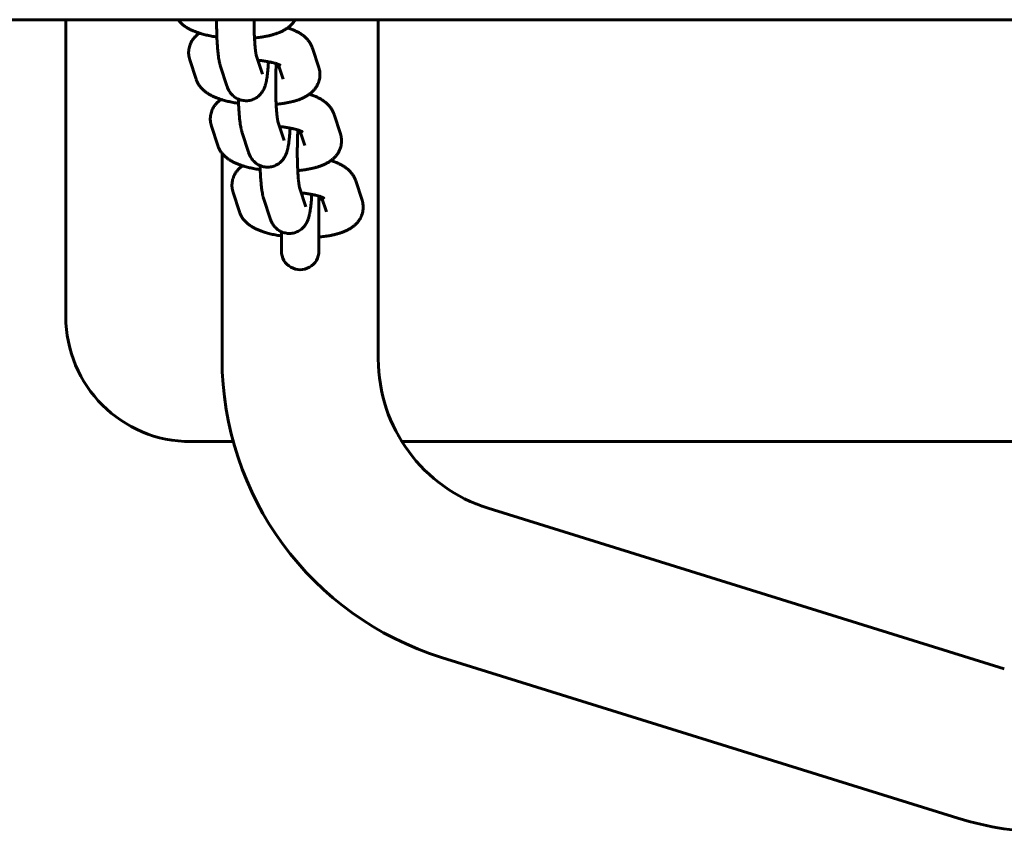
# Model space of a CAD drawing. Units: millimetres. Extents: x 2856 to 13257, y -6642 to 858.
# Drawn here: x 7110 to 7267, y -3042 to -2912 of the extents above; entities that cross this region are included whole.
import ezdxf

# ---------------------------------------------------------------- set-up
doc = ezdxf.new("R2010")
doc.units = ezdxf.units.MM
doc.linetypes.add('K5LT_BASIC', pattern=[0])
doc.layers.add('Системный слой', color=7, linetype='Continuous')

msp = doc.modelspace()

# ---------------------------------------------------------------- linework, layer by layer
at = {"layer": 'Системный слой', "linetype": 'K5LT_BASIC', "lineweight": 60}
for p, q in [((6423.97, -2912.27), (9623.97, -2912.27)), ((7116.97, -2912.27), (7116.97, -2959.77)), ((7166.97, -2912.27), (7166.97, -2966.55)), ((7147.44, -2917.92), (7148.44, -2921)), ((7156.44, -2916.82), (7157.45, -2919.92)), ((7137.81, -2921.78), (7136.8, -2918.68)), ((7150.97, -2919.41), (7151.74, -2921.78)), ((7141.73, -2919.76), (7142.74, -2922.86)), ((7148.44, -2921), (7148.44, -2921)), ((7151.74, -2921.78), (7151.74, -2921.78)), ((7150.9, -2928.53), (7151.91, -2931.61)), ((7159.9, -2927.44), (7160.91, -2930.53)), ((7141.28, -2932.39), (7140.27, -2929.3)), ((7145.19, -2930.38), (7146.2, -2933.47)), ((7154.43, -2930.02), (7155.2, -2932.39)), ((7151.91, -2931.61), (7151.91, -2931.61)), ((7141.97, -2933.65), (7141.97, -2966.55)), ((7155.2, -2932.39), (7155.2, -2932.39)), ((7163.36, -2938.05), (7164.37, -2941.14)), ((7144.74, -2943.01), (7143.73, -2939.91)), ((7154.36, -2939.14), (7155.37, -2942.22)), ((7148.65, -2940.99), (7149.66, -2944.09)), ((7157.47, -2940.49), (7157.47, -2949.27)), ((7157.89, -2940.64), (7158.67, -2943.01)), ((7155.37, -2942.22), (7155.37, -2942.22)), ((7158.67, -2943.01), (7158.67, -2943.01)), ((7151.47, -2946.2), (7151.47, -2949.27)), ((7136.97, -2979.77), (7143.75, -2979.77)), ((7170.75, -2979.77), (7463.19, -2979.77)), ((7184.54, -2990.42), (7267.14, -3016.14)), ((7177.1, -3014.29), (7259.71, -3040.01))]:
    msp.add_line(p, q, dxfattribs=at)
for centre, radius, start, end in [((7154.47, -2949.27), 3, 179.9995, 0.0005), ((7136.97, -2959.77), 20, 180, 270), ((7191.97, -2966.55), 50, 180, 252.7035), ((7191.97, -2966.55), 25, 180, 252.7035), ((7274.58, -2992.27), 50, 252.7035, 270)]:
    msp.add_arc(centre, radius, start, end, dxfattribs=at)
for points, knots in [([(7141.14, -2915.04), (7141.12, -2915.04), (7141.1, -2915.03), (7141.03, -2915.02), (7140.97, -2915.01), (7140.63, -2914.96), (7140.34, -2914.91), (7139.78, -2914.8), (7139.51, -2914.74), (7139, -2914.61), (7138.76, -2914.54), (7138.51, -2914.47), (7138.5, -2914.47), (7138.44, -2914.45), (7138.38, -2914.43), (7138.28, -2914.4), (7138.25, -2914.39), (7138.02, -2914.31), (7137.83, -2914.24), (7137.46, -2914.1), (7137.27, -2914.02), (7136.92, -2913.86), (7136.75, -2913.77), (7136.5, -2913.63), (7136.42, -2913.58), (7136.25, -2913.48), (7136.17, -2913.43), (7136.01, -2913.32), (7135.94, -2913.26), (7135.78, -2913.15), (7135.71, -2913.09), (7135.56, -2912.96), (7135.49, -2912.9), (7135.3, -2912.71), (7135.19, -2912.6), (7135.07, -2912.45), (7135.06, -2912.44), (7135, -2912.37), (7134.96, -2912.32), (7134.92, -2912.27)], [50.223733, 50.223733, 50.223733, 50.223733, 50.401669, 50.401669, 50.862366, 50.862366, 53.393051, 53.393051, 55.88562, 55.88562, 58.314027, 58.314027, 58.335016, 58.335016, 58.95786, 58.95786, 59.322098, 59.322098, 61.348839, 61.348839, 63.37558, 63.37558, 65.400416, 65.400416, 66.440097, 66.440097, 67.461088, 67.461088, 68.482079, 68.482079, 69.500746, 69.500746, 70.511999, 70.511999, 72.179867, 72.179867, 72.356789, 72.356789, 73.011263, 73.011263, 73.011263, 73.011263]), ([(7141.08, -2912.27), (7141.08, -2912.43), (7141.09, -2912.59), (7141.09, -2912.91), (7141.09, -2913.06), (7141.09, -2913.36), (7141.1, -2913.51), (7141.11, -2913.9), (7141.11, -2914.14), (7141.12, -2914.43), (7141.12, -2914.48), (7141.13, -2914.71), (7141.14, -2914.87), (7141.15, -2915.15), (7141.15, -2915.27), (7141.17, -2915.65), (7141.19, -2915.91), (7141.22, -2916.42), (7141.24, -2916.67), (7141.28, -2917.14), (7141.3, -2917.36), (7141.35, -2917.79), (7141.37, -2917.99), (7141.41, -2918.24), (7141.41, -2918.3), (7141.45, -2918.52), (7141.47, -2918.67), (7141.51, -2918.9), (7141.53, -2918.97), (7141.56, -2919.12), (7141.57, -2919.19), (7141.61, -2919.34), (7141.63, -2919.41), (7141.67, -2919.55), (7141.69, -2919.63), (7141.72, -2919.72), (7141.72, -2919.74), (7141.73, -2919.76), (7141.73, -2919.76), (7141.73, -2919.76)], [51.658235, 51.658235, 51.658235, 51.658235, 52.96672, 52.96672, 54.207224, 54.207224, 55.431563, 55.431563, 57.423426, 57.423426, 57.882433, 57.882433, 59.324876, 59.324876, 60.319538, 60.319538, 62.741835, 62.741835, 65.146954, 65.146954, 67.530301, 67.530301, 69.883642, 69.883642, 70.595414, 70.595414, 72.630815, 72.630815, 73.654571, 73.654571, 74.675649, 74.675649, 75.696727, 75.696727, 76.71528, 76.71528, 76.971495, 76.971495, 77, 77, 77, 77]), ([(7147.08, -2912.27), (7147.09, -2912.42), (7147.09, -2912.57), (7147.09, -2912.82), (7147.09, -2912.93), (7147.09, -2913.32), (7147.1, -2913.59), (7147.11, -2914.12), (7147.12, -2914.38), (7147.14, -2914.83), (7147.15, -2915.01), (7147.16, -2915.25), (7147.16, -2915.31), (7147.18, -2915.6), (7147.2, -2915.83), (7147.23, -2916.25), (7147.24, -2916.45), (7147.28, -2916.8), (7147.29, -2916.95), (7147.33, -2917.24), (7147.34, -2917.38), (7147.37, -2917.55), (7147.38, -2917.61), (7147.39, -2917.7), (7147.4, -2917.75), (7147.42, -2917.82), (7147.42, -2917.85), (7147.43, -2917.89), (7147.43, -2917.9), (7147.44, -2917.92), (7147.44, -2917.92), (7147.44, -2917.92)], [22.164563, 22.164563, 22.164563, 22.164563, 23.342115, 23.342115, 24.210608, 24.210608, 26.424958, 26.424958, 28.622121, 28.622121, 30.253298, 30.253298, 30.798515, 30.798515, 32.948863, 32.948863, 35.065494, 35.065494, 36.978001, 36.978001, 38.97554, 38.97554, 39.977564, 39.977564, 40.978244, 40.978244, 41.978924, 41.978924, 42.878255, 42.878255, 43, 43, 43, 43]), ([(7153.67, -2912.27), (7153.62, -2912.35), (7153.58, -2912.42), (7153.45, -2912.61), (7153.36, -2912.73), (7153.17, -2912.95), (7153.07, -2913.06), (7152.85, -2913.27), (7152.73, -2913.37), (7152.57, -2913.51), (7152.52, -2913.54), (7152.43, -2913.61), (7152.4, -2913.63), (7152.28, -2913.71), (7152.21, -2913.76), (7152.05, -2913.86), (7151.96, -2913.91), (7151.8, -2914), (7151.72, -2914.04), (7151.55, -2914.13), (7151.47, -2914.17), (7151.3, -2914.24), (7151.21, -2914.28), (7151.07, -2914.34), (7151.03, -2914.36), (7150.85, -2914.42), (7150.72, -2914.47), (7150.57, -2914.52), (7150.56, -2914.53), (7150.37, -2914.58), (7150.2, -2914.64), (7149.85, -2914.74), (7149.68, -2914.78), (7149.49, -2914.83), (7149.47, -2914.83), (7149.26, -2914.88), (7149.07, -2914.92), (7148.7, -2914.99), (7148.52, -2915.02), (7148.06, -2915.09), (7147.78, -2915.13), (7147.39, -2915.17), (7147.27, -2915.18), (7147.16, -2915.19)], [9.4853, 9.4853, 9.4853, 9.4853, 10.324858, 10.324858, 11.730513, 11.730513, 13.214646, 13.214646, 14.801589, 14.801589, 15.436993, 15.436993, 15.896806, 15.896806, 16.888212, 16.888212, 17.888822, 17.888822, 18.886316, 18.886316, 19.883809, 19.883809, 20.878629, 20.878629, 21.416006, 21.416006, 22.868267, 22.868267, 23.009699, 23.009699, 24.840684, 24.840684, 26.598273, 26.598273, 26.772386, 26.772386, 28.618696, 28.618696, 30.291808, 30.291808, 32.767031, 32.767031, 33.745856, 33.745856, 33.745856, 33.745856]), ([(7136.8, -2918.68), (7136.76, -2918.55), (7136.72, -2918.41), (7136.67, -2918.14), (7136.65, -2918), (7136.62, -2917.72), (7136.62, -2917.59), (7136.63, -2917.31), (7136.64, -2917.17), (7136.68, -2916.9), (7136.71, -2916.77), (7136.78, -2916.5), (7136.82, -2916.37), (7136.92, -2916.11), (7136.98, -2915.98), (7137.11, -2915.73), (7137.18, -2915.61), (7137.34, -2915.37), (7137.43, -2915.26), (7137.62, -2915.03), (7137.72, -2914.93), (7137.94, -2914.72), (7138.05, -2914.61), (7138.22, -2914.48), (7138.27, -2914.44), (7138.32, -2914.41)], [0, 0, 0, 0, 1.290116, 1.290116, 2.556648, 2.556648, 3.808719, 3.808719, 5.054737, 5.054737, 6.305177, 6.305177, 7.570781, 7.570781, 8.86365, 8.86365, 10.194835, 10.194835, 11.582162, 11.582162, 13.047841, 13.047841, 14.614433, 14.614433, 15.236453, 15.236453, 15.236453, 15.236453]), ([(7152.47, -2913.58), (7152.5, -2913.59), (7152.52, -2913.6), (7152.78, -2913.68), (7153, -2913.76), (7153.39, -2913.92), (7153.57, -2914), (7153.92, -2914.16), (7154.09, -2914.25), (7154.34, -2914.39), (7154.42, -2914.44), (7154.59, -2914.54), (7154.67, -2914.6), (7154.83, -2914.71), (7154.9, -2914.76), (7155.06, -2914.88), (7155.13, -2914.95), (7155.28, -2915.07), (7155.35, -2915.14), (7155.53, -2915.32), (7155.64, -2915.44), (7155.84, -2915.69), (7155.94, -2915.82), (7156.1, -2916.07), (7156.17, -2916.2), (7156.31, -2916.49), (7156.38, -2916.66), (7156.44, -2916.82)], [58.192173, 58.192173, 58.192173, 58.192173, 58.47212, 58.47212, 60.782217, 60.782217, 62.784799, 62.784799, 64.78738, 64.78738, 65.807124, 65.807124, 66.815342, 66.815342, 67.82356, 67.82356, 68.829386, 68.829386, 69.8276, 69.8276, 71.455042, 71.455042, 72.959798, 72.959798, 74.374143, 74.374143, 76, 76, 76, 76]), ([(7149.4, -2918.99), (7149.39, -2919.08), (7149.39, -2919.16), (7149.37, -2919.47), (7149.35, -2919.67), (7149.33, -2919.92), (7149.33, -2919.95), (7149.31, -2920.22), (7149.29, -2920.44), (7149.24, -2920.87), (7149.22, -2921.07), (7149.18, -2921.32), (7149.18, -2921.37), (7149.15, -2921.58), (7149.12, -2921.74), (7149.08, -2921.97), (7149.07, -2922.04), (7149.04, -2922.19), (7149.02, -2922.26), (7148.99, -2922.37), (7148.98, -2922.41), (7148.97, -2922.48), (7148.96, -2922.52), (7148.95, -2922.56), (7148.94, -2922.57), (7148.92, -2922.65), (7148.9, -2922.72), (7148.86, -2922.86), (7148.83, -2922.93), (7148.78, -2923.08), (7148.75, -2923.15), (7148.71, -2923.25), (7148.7, -2923.28), (7148.66, -2923.36), (7148.64, -2923.41), (7148.57, -2923.55), (7148.52, -2923.64), (7148.42, -2923.8), (7148.37, -2923.87), (7148.29, -2923.98), (7148.27, -2924.01), (7148.17, -2924.13), (7148.11, -2924.21), (7148.03, -2924.28), (7148.03, -2924.28), (7147.94, -2924.37), (7147.86, -2924.46), (7147.66, -2924.61), (7147.56, -2924.69), (7147.35, -2924.82), (7147.25, -2924.88), (7147.02, -2924.99), (7146.91, -2925.03), (7146.67, -2925.11), (7146.55, -2925.15), (7146.31, -2925.2), (7146.19, -2925.22), (7145.94, -2925.24), (7145.82, -2925.24), (7145.57, -2925.23), (7145.45, -2925.22), (7145.21, -2925.18), (7145.09, -2925.16), (7144.85, -2925.09), (7144.73, -2925.05), (7144.61, -2925), (7144.59, -2924.99), (7144.57, -2924.98), (7144.56, -2924.98), (7144.46, -2924.93), (7144.37, -2924.89), (7144.18, -2924.78), (7144.08, -2924.72), (7143.88, -2924.57), (7143.79, -2924.49), (7143.61, -2924.33), (7143.53, -2924.24), (7143.45, -2924.16), (7143.45, -2924.15), (7143.37, -2924.06), (7143.3, -2923.98), (7143.18, -2923.8), (7143.12, -2923.7), (7143.02, -2923.53), (7142.98, -2923.45), (7142.91, -2923.3), (7142.87, -2923.22), (7142.84, -2923.14), (7142.84, -2923.14), (7142.81, -2923.06), (7142.78, -2922.99), (7142.76, -2922.92), (7142.76, -2922.92), (7142.76, -2922.91), (7142.76, -2922.91), (7142.75, -2922.9), (7142.75, -2922.89), (7142.75, -2922.88), (7142.74, -2922.87), (7142.74, -2922.86)], [36.253128, 36.253128, 36.253128, 36.253128, 37.048068, 37.048068, 39.129686, 39.129686, 39.453693, 39.453693, 41.837682, 41.837682, 44.191902, 44.191902, 44.846896, 44.846896, 46.882213, 46.882213, 47.905636, 47.905636, 48.926506, 48.926506, 49.465768, 49.465768, 49.947377, 49.947377, 50.050101, 50.050101, 51.080853, 51.080853, 52.024635, 52.024635, 52.968416, 52.968416, 53.338899, 53.338899, 53.919787, 53.919787, 54.996349, 54.996349, 55.792776, 55.792776, 56.245608, 56.245608, 57.151271, 57.151271, 57.173088, 57.173088, 58.245265, 58.245265, 59.307625, 59.307625, 60.352261, 60.352261, 61.386644, 61.386644, 62.41502, 62.41502, 63.43999, 63.43999, 64.463311, 64.463311, 65.486332, 65.486332, 66.510357, 66.510357, 67.53693, 67.53693, 67.652035, 67.652035, 67.766016, 67.766016, 68.568231, 68.568231, 69.607707, 69.607707, 70.661211, 70.661211, 71.702816, 71.702816, 71.739118, 71.739118, 72.748645, 72.748645, 73.834482, 73.834482, 74.791022, 74.791022, 75.70308, 75.70308, 75.797361, 75.797361, 76.709973, 76.709973, 76.740137, 76.740137, 76.781908, 76.781908, 76.865449, 76.865449, 77, 77, 77, 77]), ([(7151.31, -2919.57), (7151.31, -2919.57), (7151.31, -2919.57), (7151.3, -2919.56), (7151.28, -2919.55), (7151.23, -2919.53), (7151.2, -2919.51), (7151.12, -2919.47), (7151.07, -2919.45), (7151, -2919.42), (7150.99, -2919.42), (7150.93, -2919.4), (7150.89, -2919.38), (7150.78, -2919.34), (7150.71, -2919.32), (7150.64, -2919.3), (7150.64, -2919.29), (7150.61, -2919.28), (7150.58, -2919.27), (7150.5, -2919.25), (7150.45, -2919.24), (7150.26, -2919.18), (7150.11, -2919.14), (7149.77, -2919.06), (7149.58, -2919.03), (7149.4, -2918.99), (7149.4, -2918.99), (7149.2, -2918.95), (7148.99, -2918.92), (7148.56, -2918.86), (7148.34, -2918.83), (7147.98, -2918.79), (7147.85, -2918.78), (7147.72, -2918.77)], [0, 0, 0, 0, 1.041763, 1.041763, 2.065715, 2.065715, 3.0784, 3.0784, 4.084142, 4.084142, 4.393452, 4.393452, 5.085613, 5.085613, 6.05803, 6.05803, 6.087085, 6.087085, 6.498361, 6.498361, 7.088556, 7.088556, 8.81223, 8.81223, 10.598751, 10.598751, 10.608567, 10.608567, 12.465074, 12.465074, 14.372469, 14.372469, 15.437025, 15.437025, 15.437025, 15.437025]), ([(7150.64, -2919.3), (7150.64, -2919.41), (7150.63, -2919.53), (7150.62, -2919.69), (7150.62, -2919.73), (7150.61, -2919.97), (7150.6, -2920.17), (7150.58, -2920.64), (7150.57, -2920.9), (7150.56, -2921.34), (7150.56, -2921.51), (7150.55, -2921.79), (7150.55, -2921.88), (7150.55, -2922.26), (7150.55, -2922.54), (7150.55, -2922.84), (7150.55, -2922.86), (7150.55, -2923.03), (7150.55, -2923.18), (7150.55, -2923.44), (7150.55, -2923.54), (7150.56, -2923.93), (7150.56, -2924.2), (7150.58, -2924.74), (7150.59, -2925), (7150.6, -2925.44), (7150.61, -2925.62), (7150.62, -2925.87), (7150.63, -2925.93), (7150.64, -2926.22), (7150.66, -2926.44), (7150.69, -2926.86), (7150.71, -2927.06), (7150.74, -2927.41), (7150.75, -2927.57), (7150.79, -2927.86), (7150.81, -2927.99), (7150.83, -2928.17), (7150.84, -2928.22), (7150.86, -2928.32), (7150.86, -2928.36), (7150.88, -2928.43), (7150.89, -2928.46), (7150.9, -2928.51), (7150.9, -2928.52), (7150.9, -2928.53), (7150.9, -2928.53), (7150.9, -2928.53)], [12.132552, 12.132552, 12.132552, 12.132552, 13.228689, 13.228689, 13.589369, 13.589369, 15.383928, 15.383928, 17.563909, 17.563909, 18.992242, 18.992242, 19.763827, 19.763827, 21.9804, 21.9804, 22.164563, 22.164563, 23.342115, 23.342115, 24.210608, 24.210608, 26.424958, 26.424958, 28.622121, 28.622121, 30.253298, 30.253298, 30.798515, 30.798515, 32.948863, 32.948863, 35.065494, 35.065494, 36.978001, 36.978001, 38.97554, 38.97554, 39.977564, 39.977564, 40.978244, 40.978244, 41.978924, 41.978924, 42.878255, 42.878255, 43, 43, 43, 43]), ([(7150.62, -2919.77), (7150.69, -2919.76), (7150.76, -2919.75), (7150.91, -2919.73), (7150.99, -2919.71), (7151.06, -2919.7)], [26.274867, 26.274867, 26.274867, 26.274867, 26.939766, 26.939766, 27.752753, 27.752753, 27.752753, 27.752753]), ([(7157.45, -2919.92), (7157.49, -2920.05), (7157.53, -2920.19), (7157.58, -2920.46), (7157.6, -2920.6), (7157.62, -2920.88), (7157.63, -2921.01), (7157.62, -2921.29), (7157.61, -2921.43), (7157.57, -2921.7), (7157.54, -2921.84), (7157.47, -2922.1), (7157.43, -2922.23), (7157.33, -2922.49), (7157.27, -2922.62), (7157.18, -2922.79), (7157.16, -2922.84), (7157.08, -2922.96), (7157.04, -2923.03), (7156.91, -2923.23), (7156.82, -2923.34), (7156.63, -2923.57), (7156.53, -2923.68), (7156.31, -2923.89), (7156.2, -2923.99), (7156.03, -2924.12), (7155.98, -2924.16), (7155.9, -2924.22), (7155.86, -2924.24), (7155.75, -2924.32), (7155.67, -2924.37), (7155.51, -2924.47), (7155.43, -2924.52), (7155.26, -2924.61), (7155.18, -2924.66), (7155.01, -2924.74), (7154.93, -2924.78), (7154.76, -2924.86), (7154.67, -2924.9), (7154.54, -2924.95), (7154.49, -2924.97), (7154.31, -2925.04), (7154.18, -2925.09), (7154.03, -2925.14), (7154.02, -2925.14), (7153.83, -2925.2), (7153.66, -2925.25), (7153.32, -2925.35), (7153.14, -2925.39), (7152.95, -2925.44), (7152.93, -2925.44), (7152.72, -2925.49), (7152.53, -2925.53), (7152.16, -2925.6), (7151.98, -2925.63), (7151.52, -2925.7), (7151.25, -2925.74), (7150.85, -2925.78), (7150.73, -2925.79), (7150.62, -2925.81)], [0, 0, 0, 0, 1.304069, 1.304069, 2.586912, 2.586912, 3.854178, 3.854178, 5.117089, 5.117089, 6.384971, 6.384971, 7.66683, 7.66683, 8.975063, 8.975063, 9.4853, 9.4853, 10.324858, 10.324858, 11.730513, 11.730513, 13.214646, 13.214646, 14.801589, 14.801589, 15.436993, 15.436993, 15.896806, 15.896806, 16.888212, 16.888212, 17.888822, 17.888822, 18.886316, 18.886316, 19.883809, 19.883809, 20.878629, 20.878629, 21.416006, 21.416006, 22.868267, 22.868267, 23.009699, 23.009699, 24.840684, 24.840684, 26.598273, 26.598273, 26.772386, 26.772386, 28.618696, 28.618696, 30.291808, 30.291808, 32.767031, 32.767031, 33.745856, 33.745856, 33.745856, 33.745856]), ([(7144.61, -2925.65), (7144.59, -2925.65), (7144.57, -2925.65), (7144.49, -2925.64), (7144.44, -2925.63), (7144.09, -2925.57), (7143.8, -2925.52), (7143.25, -2925.41), (7142.98, -2925.35), (7142.46, -2925.22), (7142.22, -2925.15), (7141.97, -2925.08), (7141.97, -2925.08), (7141.9, -2925.06), (7141.84, -2925.04), (7141.74, -2925.01), (7141.71, -2925), (7141.48, -2924.92), (7141.29, -2924.86), (7140.92, -2924.71), (7140.74, -2924.63), (7140.39, -2924.47), (7140.22, -2924.38), (7139.96, -2924.24), (7139.88, -2924.2), (7139.72, -2924.09), (7139.64, -2924.04), (7139.48, -2923.93), (7139.4, -2923.88), (7139.24, -2923.76), (7139.17, -2923.7), (7139.02, -2923.57), (7138.95, -2923.51), (7138.76, -2923.33), (7138.65, -2923.21), (7138.53, -2923.07), (7138.52, -2923.05), (7138.47, -2922.99), (7138.43, -2922.94), (7138.34, -2922.83), (7138.3, -2922.77), (7138.18, -2922.58), (7138.1, -2922.45), (7137.97, -2922.19), (7137.91, -2922.06), (7137.84, -2921.87), (7137.83, -2921.83), (7137.81, -2921.78)], [50.223733, 50.223733, 50.223733, 50.223733, 50.401669, 50.401669, 50.862366, 50.862366, 53.393051, 53.393051, 55.88562, 55.88562, 58.314027, 58.314027, 58.335016, 58.335016, 58.95786, 58.95786, 59.322098, 59.322098, 61.348839, 61.348839, 63.37558, 63.37558, 65.400416, 65.400416, 66.440097, 66.440097, 67.461088, 67.461088, 68.482079, 68.482079, 69.500746, 69.500746, 70.511999, 70.511999, 72.179867, 72.179867, 72.356789, 72.356789, 73.011263, 73.011263, 73.719386, 73.719386, 75.163007, 75.163007, 76.534911, 76.534911, 77, 77, 77, 77]), ([(7155.93, -2924.19), (7155.96, -2924.2), (7155.99, -2924.21), (7156.24, -2924.29), (7156.46, -2924.37), (7156.86, -2924.53), (7157.04, -2924.61), (7157.38, -2924.77), (7157.55, -2924.86), (7157.8, -2925), (7157.89, -2925.05), (7158.05, -2925.16), (7158.13, -2925.21), (7158.29, -2925.32), (7158.37, -2925.38), (7158.52, -2925.5), (7158.59, -2925.56), (7158.74, -2925.69), (7158.81, -2925.75), (7159, -2925.94), (7159.11, -2926.06), (7159.31, -2926.3), (7159.4, -2926.43), (7159.56, -2926.69), (7159.64, -2926.82), (7159.78, -2927.11), (7159.84, -2927.27), (7159.9, -2927.44)], [58.192173, 58.192173, 58.192173, 58.192173, 58.47212, 58.47212, 60.782217, 60.782217, 62.784799, 62.784799, 64.78738, 64.78738, 65.807124, 65.807124, 66.815342, 66.815342, 67.82356, 67.82356, 68.829386, 68.829386, 69.8276, 69.8276, 71.455042, 71.455042, 72.959798, 72.959798, 74.374143, 74.374143, 76, 76, 76, 76]), ([(7140.27, -2929.3), (7140.22, -2929.16), (7140.19, -2929.03), (7140.13, -2928.75), (7140.11, -2928.61), (7140.09, -2928.34), (7140.08, -2928.2), (7140.09, -2927.92), (7140.1, -2927.79), (7140.14, -2927.51), (7140.17, -2927.38), (7140.24, -2927.11), (7140.28, -2926.98), (7140.38, -2926.72), (7140.44, -2926.59), (7140.57, -2926.35), (7140.64, -2926.22), (7140.8, -2925.99), (7140.89, -2925.87), (7141.08, -2925.65), (7141.18, -2925.54), (7141.4, -2925.33), (7141.52, -2925.23), (7141.68, -2925.09), (7141.73, -2925.06), (7141.78, -2925.02)], [0, 0, 0, 0, 1.290116, 1.290116, 2.556648, 2.556648, 3.808719, 3.808719, 5.054737, 5.054737, 6.305177, 6.305177, 7.570781, 7.570781, 8.86365, 8.86365, 10.194835, 10.194835, 11.582162, 11.582162, 13.047841, 13.047841, 14.614433, 14.614433, 15.236453, 15.236453, 15.236453, 15.236453]), ([(7144.58, -2924.99), (7144.58, -2925.04), (7144.59, -2925.1), (7144.59, -2925.32), (7144.6, -2925.49), (7144.61, -2925.77), (7144.62, -2925.88), (7144.64, -2926.26), (7144.65, -2926.53), (7144.69, -2927.04), (7144.7, -2927.28), (7144.74, -2927.75), (7144.76, -2927.97), (7144.81, -2928.4), (7144.83, -2928.6), (7144.87, -2928.85), (7144.88, -2928.91), (7144.91, -2929.13), (7144.93, -2929.28), (7144.98, -2929.51), (7144.99, -2929.59), (7145.02, -2929.73), (7145.04, -2929.81), (7145.07, -2929.95), (7145.09, -2930.02), (7145.13, -2930.17), (7145.15, -2930.24), (7145.18, -2930.33), (7145.18, -2930.35), (7145.19, -2930.37), (7145.19, -2930.37), (7145.19, -2930.38)], [57.423426, 57.423426, 57.423426, 57.423426, 57.882433, 57.882433, 59.324876, 59.324876, 60.319538, 60.319538, 62.741835, 62.741835, 65.146954, 65.146954, 67.530301, 67.530301, 69.883642, 69.883642, 70.595414, 70.595414, 72.630815, 72.630815, 73.654571, 73.654571, 74.675649, 74.675649, 75.696727, 75.696727, 76.71528, 76.71528, 76.971495, 76.971495, 77, 77, 77, 77]), ([(7152.86, -2929.6), (7152.86, -2929.69), (7152.85, -2929.77), (7152.83, -2930.08), (7152.82, -2930.29), (7152.8, -2930.53), (7152.79, -2930.56), (7152.77, -2930.83), (7152.75, -2931.05), (7152.71, -2931.48), (7152.68, -2931.68), (7152.65, -2931.93), (7152.64, -2931.98), (7152.61, -2932.2), (7152.58, -2932.35), (7152.54, -2932.58), (7152.53, -2932.66), (7152.5, -2932.8), (7152.48, -2932.88), (7152.46, -2932.99), (7152.45, -2933.03), (7152.43, -2933.1), (7152.42, -2933.13), (7152.41, -2933.17), (7152.41, -2933.18), (7152.39, -2933.26), (7152.36, -2933.33), (7152.32, -2933.48), (7152.3, -2933.55), (7152.25, -2933.69), (7152.22, -2933.76), (7152.17, -2933.87), (7152.16, -2933.9), (7152.12, -2933.97), (7152.1, -2934.02), (7152.03, -2934.16), (7151.98, -2934.25), (7151.88, -2934.41), (7151.84, -2934.48), (7151.76, -2934.59), (7151.73, -2934.63), (7151.64, -2934.74), (7151.57, -2934.82), (7151.5, -2934.89), (7151.5, -2934.9), (7151.4, -2934.98), (7151.32, -2935.07), (7151.13, -2935.23), (7151.03, -2935.3), (7150.82, -2935.43), (7150.71, -2935.49), (7150.49, -2935.6), (7150.37, -2935.65), (7150.14, -2935.73), (7150.02, -2935.76), (7149.78, -2935.81), (7149.65, -2935.83), (7149.41, -2935.85), (7149.28, -2935.85), (7149.04, -2935.85), (7148.91, -2935.84), (7148.67, -2935.8), (7148.55, -2935.77), (7148.31, -2935.7), (7148.2, -2935.66), (7148.07, -2935.61), (7148.06, -2935.61), (7148.03, -2935.6), (7148.02, -2935.59), (7147.92, -2935.54), (7147.83, -2935.5), (7147.64, -2935.4), (7147.54, -2935.33), (7147.34, -2935.19), (7147.25, -2935.11), (7147.07, -2934.94), (7147, -2934.86), (7146.91, -2934.77), (7146.91, -2934.77), (7146.83, -2934.68), (7146.77, -2934.59), (7146.64, -2934.41), (7146.58, -2934.32), (7146.48, -2934.14), (7146.44, -2934.06), (7146.37, -2933.91), (7146.34, -2933.84), (7146.31, -2933.76), (7146.3, -2933.75), (7146.27, -2933.67), (7146.25, -2933.6), (7146.22, -2933.53), (7146.22, -2933.53), (7146.22, -2933.53), (7146.22, -2933.52), (7146.22, -2933.51), (7146.21, -2933.51), (7146.21, -2933.49), (7146.21, -2933.48), (7146.2, -2933.47)], [36.253128, 36.253128, 36.253128, 36.253128, 37.048068, 37.048068, 39.129686, 39.129686, 39.453693, 39.453693, 41.837682, 41.837682, 44.191902, 44.191902, 44.846896, 44.846896, 46.882213, 46.882213, 47.905636, 47.905636, 48.926506, 48.926506, 49.465768, 49.465768, 49.947377, 49.947377, 50.050101, 50.050101, 51.080853, 51.080853, 52.024635, 52.024635, 52.968416, 52.968416, 53.338899, 53.338899, 53.919787, 53.919787, 54.996349, 54.996349, 55.792776, 55.792776, 56.245608, 56.245608, 57.151271, 57.151271, 57.173088, 57.173088, 58.245265, 58.245265, 59.307625, 59.307625, 60.352261, 60.352261, 61.386644, 61.386644, 62.41502, 62.41502, 63.43999, 63.43999, 64.463311, 64.463311, 65.486332, 65.486332, 66.510357, 66.510357, 67.53693, 67.53693, 67.652035, 67.652035, 67.766016, 67.766016, 68.568231, 68.568231, 69.607707, 69.607707, 70.661211, 70.661211, 71.702816, 71.702816, 71.739118, 71.739118, 72.748645, 72.748645, 73.834482, 73.834482, 74.791022, 74.791022, 75.70308, 75.70308, 75.797361, 75.797361, 76.709973, 76.709973, 76.740137, 76.740137, 76.781908, 76.781908, 76.865449, 76.865449, 77, 77, 77, 77]), ([(7154.77, -2930.18), (7154.77, -2930.18), (7154.78, -2930.19), (7154.76, -2930.18), (7154.74, -2930.16), (7154.69, -2930.14), (7154.66, -2930.12), (7154.58, -2930.09), (7154.53, -2930.07), (7154.47, -2930.04), (7154.45, -2930.03), (7154.39, -2930.01), (7154.35, -2929.99), (7154.25, -2929.95), (7154.17, -2929.93), (7154.11, -2929.91), (7154.1, -2929.91), (7154.07, -2929.9), (7154.04, -2929.89), (7153.96, -2929.86), (7153.91, -2929.85), (7153.72, -2929.8), (7153.57, -2929.76), (7153.23, -2929.68), (7153.04, -2929.64), (7152.86, -2929.6), (7152.86, -2929.6), (7152.66, -2929.57), (7152.46, -2929.53), (7152.02, -2929.47), (7151.8, -2929.44), (7151.44, -2929.4), (7151.31, -2929.39), (7151.18, -2929.38)], [0, 0, 0, 0, 1.041763, 1.041763, 2.065715, 2.065715, 3.0784, 3.0784, 4.084142, 4.084142, 4.393452, 4.393452, 5.085613, 5.085613, 6.05803, 6.05803, 6.087085, 6.087085, 6.498361, 6.498361, 7.088556, 7.088556, 8.81223, 8.81223, 10.598751, 10.598751, 10.608567, 10.608567, 12.465074, 12.465074, 14.372469, 14.372469, 15.437025, 15.437025, 15.437025, 15.437025]), ([(7154.11, -2929.91), (7154.1, -2930.02), (7154.09, -2930.14), (7154.08, -2930.3), (7154.08, -2930.34), (7154.07, -2930.59), (7154.06, -2930.79), (7154.04, -2931.25), (7154.04, -2931.51), (7154.02, -2931.95), (7154.02, -2932.13), (7154.02, -2932.4), (7154.02, -2932.5), (7154.01, -2932.87), (7154.01, -2933.15), (7154.01, -2933.45), (7154.01, -2933.47), (7154.01, -2933.64), (7154.01, -2933.79), (7154.01, -2934.05), (7154.01, -2934.16), (7154.02, -2934.54), (7154.03, -2934.82), (7154.04, -2935.35), (7154.05, -2935.61), (7154.07, -2936.05), (7154.08, -2936.24), (7154.09, -2936.48), (7154.09, -2936.54), (7154.11, -2936.83), (7154.12, -2937.05), (7154.15, -2937.48), (7154.17, -2937.67), (7154.2, -2938.02), (7154.22, -2938.18), (7154.25, -2938.47), (7154.27, -2938.61), (7154.29, -2938.78), (7154.3, -2938.83), (7154.32, -2938.93), (7154.33, -2938.97), (7154.34, -2939.05), (7154.35, -2939.08), (7154.36, -2939.12), (7154.36, -2939.13), (7154.36, -2939.15), (7154.36, -2939.14), (7154.36, -2939.15)], [12.132552, 12.132552, 12.132552, 12.132552, 13.228689, 13.228689, 13.589369, 13.589369, 15.383928, 15.383928, 17.563909, 17.563909, 18.992242, 18.992242, 19.763827, 19.763827, 21.9804, 21.9804, 22.164563, 22.164563, 23.342115, 23.342115, 24.210608, 24.210608, 26.424958, 26.424958, 28.622121, 28.622121, 30.253298, 30.253298, 30.798515, 30.798515, 32.948863, 32.948863, 35.065494, 35.065494, 36.978001, 36.978001, 38.97554, 38.97554, 39.977564, 39.977564, 40.978244, 40.978244, 41.978924, 41.978924, 42.878255, 42.878255, 43, 43, 43, 43]), ([(7154.08, -2930.38), (7154.15, -2930.37), (7154.22, -2930.36), (7154.37, -2930.34), (7154.45, -2930.33), (7154.53, -2930.31)], [26.274867, 26.274867, 26.274867, 26.274867, 26.939766, 26.939766, 27.752753, 27.752753, 27.752753, 27.752753]), ([(7160.91, -2930.53), (7160.95, -2930.66), (7160.99, -2930.8), (7161.04, -2931.07), (7161.06, -2931.21), (7161.09, -2931.49), (7161.09, -2931.63), (7161.08, -2931.9), (7161.07, -2932.04), (7161.03, -2932.31), (7161, -2932.45), (7160.93, -2932.72), (7160.89, -2932.85), (7160.79, -2933.11), (7160.73, -2933.23), (7160.64, -2933.4), (7160.62, -2933.45), (7160.55, -2933.57), (7160.5, -2933.65), (7160.37, -2933.84), (7160.28, -2933.96), (7160.1, -2934.18), (7159.99, -2934.29), (7159.78, -2934.5), (7159.66, -2934.6), (7159.49, -2934.73), (7159.44, -2934.77), (7159.36, -2934.83), (7159.32, -2934.86), (7159.21, -2934.94), (7159.13, -2934.99), (7158.97, -2935.09), (7158.89, -2935.13), (7158.73, -2935.23), (7158.64, -2935.27), (7158.48, -2935.35), (7158.39, -2935.39), (7158.22, -2935.47), (7158.13, -2935.51), (7157.87, -2935.62), (7157.69, -2935.68), (7157.5, -2935.75), (7157.48, -2935.75), (7157.3, -2935.81), (7157.13, -2935.87), (7156.78, -2935.96), (7156.6, -2936.01), (7156.41, -2936.05), (7156.39, -2936.06), (7156.19, -2936.1), (7156, -2936.14), (7155.62, -2936.21), (7155.44, -2936.25), (7154.99, -2936.32), (7154.71, -2936.35), (7154.31, -2936.4), (7154.2, -2936.41), (7154.08, -2936.42)], [0, 0, 0, 0, 1.304069, 1.304069, 2.586912, 2.586912, 3.854178, 3.854178, 5.117089, 5.117089, 6.384971, 6.384971, 7.66683, 7.66683, 8.975063, 8.975063, 9.4853, 9.4853, 10.324858, 10.324858, 11.730513, 11.730513, 13.214646, 13.214646, 14.801589, 14.801589, 15.436993, 15.436993, 15.896806, 15.896806, 16.888212, 16.888212, 17.888822, 17.888822, 18.886316, 18.886316, 19.883809, 19.883809, 20.878629, 20.878629, 22.868267, 22.868267, 23.009699, 23.009699, 24.840684, 24.840684, 26.598273, 26.598273, 26.772386, 26.772386, 28.618696, 28.618696, 30.291808, 30.291808, 32.767031, 32.767031, 33.745856, 33.745856, 33.745856, 33.745856]), ([(7148.07, -2936.27), (7148.05, -2936.26), (7148.03, -2936.26), (7147.95, -2936.25), (7147.9, -2936.24), (7147.55, -2936.19), (7147.27, -2936.14), (7146.71, -2936.02), (7146.44, -2935.96), (7145.92, -2935.84), (7145.68, -2935.76), (7145.43, -2935.69), (7145.43, -2935.69), (7145.36, -2935.67), (7145.3, -2935.65), (7145.21, -2935.62), (7145.17, -2935.61), (7144.94, -2935.54), (7144.75, -2935.47), (7144.38, -2935.32), (7144.2, -2935.25), (7143.85, -2935.08), (7143.68, -2935), (7143.43, -2934.86), (7143.34, -2934.81), (7143.18, -2934.71), (7143.1, -2934.65), (7142.94, -2934.55), (7142.86, -2934.49), (7142.71, -2934.37), (7142.63, -2934.31), (7142.48, -2934.19), (7142.41, -2934.12), (7142.22, -2933.94), (7142.11, -2933.82), (7141.99, -2933.68), (7141.98, -2933.67), (7141.93, -2933.6), (7141.89, -2933.55), (7141.81, -2933.44), (7141.76, -2933.38), (7141.64, -2933.2), (7141.57, -2933.07), (7141.43, -2932.8), (7141.38, -2932.67), (7141.31, -2932.49), (7141.29, -2932.44), (7141.28, -2932.39)], [50.223733, 50.223733, 50.223733, 50.223733, 50.401669, 50.401669, 50.862366, 50.862366, 53.393051, 53.393051, 55.88562, 55.88562, 58.314027, 58.314027, 58.335016, 58.335016, 58.95786, 58.95786, 59.322098, 59.322098, 61.348839, 61.348839, 63.37558, 63.37558, 65.400416, 65.400416, 66.440097, 66.440097, 67.461088, 67.461088, 68.482079, 68.482079, 69.500746, 69.500746, 70.511999, 70.511999, 72.179867, 72.179867, 72.356789, 72.356789, 73.011263, 73.011263, 73.719386, 73.719386, 75.163007, 75.163007, 76.534911, 76.534911, 77, 77, 77, 77]), ([(7159.39, -2934.81), (7159.42, -2934.81), (7159.45, -2934.82), (7159.7, -2934.91), (7159.92, -2934.99), (7160.32, -2935.14), (7160.5, -2935.22), (7160.85, -2935.39), (7161.02, -2935.48), (7161.27, -2935.62), (7161.35, -2935.67), (7161.51, -2935.77), (7161.59, -2935.82), (7161.75, -2935.93), (7161.83, -2935.99), (7161.98, -2936.11), (7162.06, -2936.17), (7162.2, -2936.3), (7162.28, -2936.37), (7162.46, -2936.55), (7162.57, -2936.67), (7162.77, -2936.92), (7162.86, -2937.04), (7163.02, -2937.3), (7163.1, -2937.43), (7163.24, -2937.72), (7163.31, -2937.88), (7163.36, -2938.05)], [58.192173, 58.192173, 58.192173, 58.192173, 58.47212, 58.47212, 60.782217, 60.782217, 62.784799, 62.784799, 64.78738, 64.78738, 65.807124, 65.807124, 66.815342, 66.815342, 67.82356, 67.82356, 68.829386, 68.829386, 69.8276, 69.8276, 71.455042, 71.455042, 72.959798, 72.959798, 74.374143, 74.374143, 76, 76, 76, 76]), ([(7143.73, -2939.91), (7143.68, -2939.78), (7143.65, -2939.64), (7143.59, -2939.37), (7143.57, -2939.23), (7143.55, -2938.95), (7143.55, -2938.81), (7143.55, -2938.54), (7143.57, -2938.4), (7143.6, -2938.13), (7143.63, -2937.99), (7143.7, -2937.73), (7143.75, -2937.59), (7143.85, -2937.33), (7143.9, -2937.21), (7144.03, -2936.96), (7144.11, -2936.84), (7144.27, -2936.6), (7144.35, -2936.49), (7144.54, -2936.26), (7144.64, -2936.15), (7144.86, -2935.94), (7144.98, -2935.84), (7145.15, -2935.71), (7145.19, -2935.67), (7145.24, -2935.64)], [0, 0, 0, 0, 1.290116, 1.290116, 2.556648, 2.556648, 3.808719, 3.808719, 5.054737, 5.054737, 6.305177, 6.305177, 7.570781, 7.570781, 8.86365, 8.86365, 10.194835, 10.194835, 11.582162, 11.582162, 13.047841, 13.047841, 14.614433, 14.614433, 15.236453, 15.236453, 15.236453, 15.236453]), ([(7148.04, -2935.6), (7148.05, -2935.66), (7148.05, -2935.71), (7148.06, -2935.93), (7148.06, -2936.1), (7148.07, -2936.38), (7148.08, -2936.49), (7148.1, -2936.88), (7148.11, -2937.14), (7148.15, -2937.65), (7148.17, -2937.89), (7148.21, -2938.36), (7148.23, -2938.59), (7148.27, -2939.01), (7148.3, -2939.22), (7148.33, -2939.47), (7148.34, -2939.52), (7148.37, -2939.74), (7148.4, -2939.9), (7148.44, -2940.12), (7148.45, -2940.2), (7148.48, -2940.35), (7148.5, -2940.42), (7148.53, -2940.56), (7148.55, -2940.64), (7148.59, -2940.78), (7148.61, -2940.85), (7148.64, -2940.95), (7148.65, -2940.96), (7148.65, -2940.99), (7148.65, -2940.99), (7148.65, -2940.99)], [57.423426, 57.423426, 57.423426, 57.423426, 57.882433, 57.882433, 59.324876, 59.324876, 60.319538, 60.319538, 62.741835, 62.741835, 65.146954, 65.146954, 67.530301, 67.530301, 69.883642, 69.883642, 70.595414, 70.595414, 72.630815, 72.630815, 73.654571, 73.654571, 74.675649, 74.675649, 75.696727, 75.696727, 76.71528, 76.71528, 76.971495, 76.971495, 77, 77, 77, 77]), ([(7158.23, -2940.79), (7158.24, -2940.8), (7158.24, -2940.8), (7158.22, -2940.79), (7158.2, -2940.78), (7158.15, -2940.75), (7158.12, -2940.74), (7158.04, -2940.7), (7158, -2940.68), (7157.93, -2940.65), (7157.91, -2940.64), (7157.85, -2940.62), (7157.81, -2940.61), (7157.71, -2940.57), (7157.64, -2940.55), (7157.57, -2940.52), (7157.57, -2940.52), (7157.53, -2940.51), (7157.5, -2940.5), (7157.42, -2940.48), (7157.38, -2940.46), (7157.19, -2940.41), (7157.03, -2940.37), (7156.7, -2940.29), (7156.51, -2940.25), (7156.32, -2940.22), (7156.32, -2940.22), (7156.12, -2940.18), (7155.92, -2940.15), (7155.49, -2940.08), (7155.26, -2940.05), (7154.9, -2940.02), (7154.77, -2940), (7154.64, -2939.99)], [0, 0, 0, 0, 1.041763, 1.041763, 2.065715, 2.065715, 3.0784, 3.0784, 4.084142, 4.084142, 4.393452, 4.393452, 5.085613, 5.085613, 6.05803, 6.05803, 6.087085, 6.087085, 6.498361, 6.498361, 7.088556, 7.088556, 8.81223, 8.81223, 10.598751, 10.598751, 10.608567, 10.608567, 12.465074, 12.465074, 14.372469, 14.372469, 15.437025, 15.437025, 15.437025, 15.437025]), ([(7156.32, -2940.22), (7156.32, -2940.3), (7156.31, -2940.39), (7156.29, -2940.69), (7156.28, -2940.9), (7156.26, -2941.15), (7156.26, -2941.18), (7156.23, -2941.44), (7156.21, -2941.67), (7156.17, -2942.09), (7156.14, -2942.3), (7156.11, -2942.54), (7156.1, -2942.6), (7156.07, -2942.81), (7156.05, -2942.97), (7156, -2943.19), (7155.99, -2943.27), (7155.96, -2943.42), (7155.94, -2943.49), (7155.92, -2943.6), (7155.91, -2943.64), (7155.89, -2943.71), (7155.88, -2943.74), (7155.87, -2943.79), (7155.87, -2943.79), (7155.85, -2943.87), (7155.83, -2943.95), (7155.78, -2944.09), (7155.76, -2944.16), (7155.71, -2944.3), (7155.68, -2944.38), (7155.64, -2944.48), (7155.62, -2944.51), (7155.59, -2944.59), (7155.56, -2944.63), (7155.5, -2944.77), (7155.44, -2944.86), (7155.34, -2945.03), (7155.3, -2945.09), (7155.22, -2945.2), (7155.19, -2945.24), (7155.1, -2945.36), (7155.03, -2945.43), (7154.96, -2945.51), (7154.96, -2945.51), (7154.87, -2945.59), (7154.78, -2945.68), (7154.59, -2945.84), (7154.49, -2945.91), (7154.28, -2946.05), (7154.17, -2946.11), (7153.95, -2946.21), (7153.83, -2946.26), (7153.6, -2946.34), (7153.48, -2946.37), (7153.24, -2946.43), (7153.12, -2946.44), (7152.87, -2946.46), (7152.75, -2946.47), (7152.5, -2946.46), (7152.38, -2946.45), (7152.13, -2946.41), (7152.01, -2946.38), (7151.78, -2946.32), (7151.66, -2946.28), (7151.53, -2946.23), (7151.52, -2946.22), (7151.5, -2946.21), (7151.48, -2946.2), (7151.38, -2946.16), (7151.3, -2946.12), (7151.11, -2946.01), (7151, -2945.94), (7150.81, -2945.8), (7150.71, -2945.72), (7150.53, -2945.56), (7150.46, -2945.47), (7150.37, -2945.38), (7150.37, -2945.38), (7150.3, -2945.29), (7150.23, -2945.2), (7150.1, -2945.02), (7150.04, -2944.93), (7149.94, -2944.76), (7149.9, -2944.68), (7149.83, -2944.52), (7149.8, -2944.45), (7149.77, -2944.37), (7149.77, -2944.36), (7149.73, -2944.29), (7149.71, -2944.22), (7149.69, -2944.15), (7149.68, -2944.14), (7149.68, -2944.14), (7149.68, -2944.14), (7149.68, -2944.13), (7149.68, -2944.12), (7149.67, -2944.1), (7149.67, -2944.1), (7149.66, -2944.09)], [36.253128, 36.253128, 36.253128, 36.253128, 37.048068, 37.048068, 39.129686, 39.129686, 39.453693, 39.453693, 41.837682, 41.837682, 44.191902, 44.191902, 44.846896, 44.846896, 46.882213, 46.882213, 47.905636, 47.905636, 48.926506, 48.926506, 49.465768, 49.465768, 49.947377, 49.947377, 50.050101, 50.050101, 51.080853, 51.080853, 52.024635, 52.024635, 52.968416, 52.968416, 53.338899, 53.338899, 53.919787, 53.919787, 54.996349, 54.996349, 55.792776, 55.792776, 56.245608, 56.245608, 57.151271, 57.151271, 57.173088, 57.173088, 58.245265, 58.245265, 59.307625, 59.307625, 60.352261, 60.352261, 61.386644, 61.386644, 62.41502, 62.41502, 63.43999, 63.43999, 64.463311, 64.463311, 65.486332, 65.486332, 66.510357, 66.510357, 67.53693, 67.53693, 67.652035, 67.652035, 67.766016, 67.766016, 68.568231, 68.568231, 69.607707, 69.607707, 70.661211, 70.661211, 71.702816, 71.702816, 71.739118, 71.739118, 72.748645, 72.748645, 73.834482, 73.834482, 74.791022, 74.791022, 75.70308, 75.70308, 75.797361, 75.797361, 76.709973, 76.709973, 76.740137, 76.740137, 76.781908, 76.781908, 76.865449, 76.865449, 77, 77, 77, 77]), ([(7157.47, -2941.01), (7157.49, -2941), (7157.52, -2941), (7157.61, -2940.99), (7157.68, -2940.98), (7157.83, -2940.95), (7157.91, -2940.94), (7157.99, -2940.93)], [26.043088, 26.043088, 26.043088, 26.043088, 26.274867, 26.274867, 26.939766, 26.939766, 27.752753, 27.752753, 27.752753, 27.752753]), ([(7164.37, -2941.14), (7164.41, -2941.28), (7164.45, -2941.41), (7164.51, -2941.69), (7164.53, -2941.83), (7164.55, -2942.1), (7164.55, -2942.24), (7164.55, -2942.52), (7164.53, -2942.65), (7164.49, -2942.93), (7164.47, -2943.06), (7164.4, -2943.33), (7164.35, -2943.46), (7164.25, -2943.72), (7164.2, -2943.85), (7164.11, -2944.02), (7164.08, -2944.06), (7164.01, -2944.19), (7163.96, -2944.26), (7163.83, -2944.45), (7163.75, -2944.57), (7163.56, -2944.79), (7163.46, -2944.9), (7163.24, -2945.11), (7163.12, -2945.21), (7162.95, -2945.35), (7162.9, -2945.38), (7162.82, -2945.45), (7162.78, -2945.47), (7162.67, -2945.55), (7162.59, -2945.6), (7162.43, -2945.7), (7162.35, -2945.75), (7162.19, -2945.84), (7162.11, -2945.88), (7161.94, -2945.97), (7161.85, -2946.01), (7161.68, -2946.08), (7161.6, -2946.12), (7161.33, -2946.23), (7161.16, -2946.3), (7160.96, -2946.36), (7160.95, -2946.37), (7160.76, -2946.42), (7160.59, -2946.48), (7160.24, -2946.58), (7160.06, -2946.62), (7159.87, -2946.67), (7159.86, -2946.67), (7159.65, -2946.72), (7159.46, -2946.76), (7159.09, -2946.83), (7158.9, -2946.86), (7158.45, -2946.93), (7158.17, -2946.97), (7157.77, -2947.01), (7157.66, -2947.02), (7157.52, -2947.04), (7157.5, -2947.04), (7157.47, -2947.04)], [0, 0, 0, 0, 1.304069, 1.304069, 2.586912, 2.586912, 3.854178, 3.854178, 5.117089, 5.117089, 6.384971, 6.384971, 7.66683, 7.66683, 8.975063, 8.975063, 9.4853, 9.4853, 10.324858, 10.324858, 11.730513, 11.730513, 13.214646, 13.214646, 14.801589, 14.801589, 15.436993, 15.436993, 15.896806, 15.896806, 16.888212, 16.888212, 17.888822, 17.888822, 18.886316, 18.886316, 19.883809, 19.883809, 20.878629, 20.878629, 22.868267, 22.868267, 23.009699, 23.009699, 24.840684, 24.840684, 26.598273, 26.598273, 26.772386, 26.772386, 28.618696, 28.618696, 30.291808, 30.291808, 32.767031, 32.767031, 33.745856, 33.745856, 33.963987, 33.963987, 33.963987, 33.963987]), ([(7151.47, -2946.87), (7151.42, -2946.86), (7151.36, -2946.85), (7151.02, -2946.8), (7150.73, -2946.75), (7150.17, -2946.64), (7149.9, -2946.58), (7149.38, -2946.45), (7149.14, -2946.38), (7148.89, -2946.31), (7148.89, -2946.31), (7148.83, -2946.29), (7148.77, -2946.27), (7148.67, -2946.24), (7148.63, -2946.23), (7148.4, -2946.15), (7148.21, -2946.08), (7147.84, -2945.94), (7147.66, -2945.86), (7147.31, -2945.7), (7147.14, -2945.61), (7146.89, -2945.47), (7146.81, -2945.42), (7146.64, -2945.32), (7146.56, -2945.27), (7146.4, -2945.16), (7146.32, -2945.1), (7146.17, -2944.99), (7146.09, -2944.93), (7145.95, -2944.8), (7145.87, -2944.73), (7145.69, -2944.55), (7145.57, -2944.43), (7145.46, -2944.29), (7145.44, -2944.28), (7145.39, -2944.21), (7145.35, -2944.16), (7145.27, -2944.05), (7145.23, -2943.99), (7145.11, -2943.81), (7145.03, -2943.68), (7144.9, -2943.42), (7144.84, -2943.28), (7144.77, -2943.1), (7144.75, -2943.05), (7144.74, -2943.01)], [50.401669, 50.401669, 50.401669, 50.401669, 50.862366, 50.862366, 53.393051, 53.393051, 55.88562, 55.88562, 58.314027, 58.314027, 58.335016, 58.335016, 58.95786, 58.95786, 59.322098, 59.322098, 61.348839, 61.348839, 63.37558, 63.37558, 65.400416, 65.400416, 66.440097, 66.440097, 67.461088, 67.461088, 68.482079, 68.482079, 69.500746, 69.500746, 70.511999, 70.511999, 72.179867, 72.179867, 72.356789, 72.356789, 73.011263, 73.011263, 73.719386, 73.719386, 75.163007, 75.163007, 76.534911, 76.534911, 77, 77, 77, 77])]:
    msp.add_open_spline(points, degree=3, knots=knots, dxfattribs=at)

doc.saveas('drawing.dxf')
